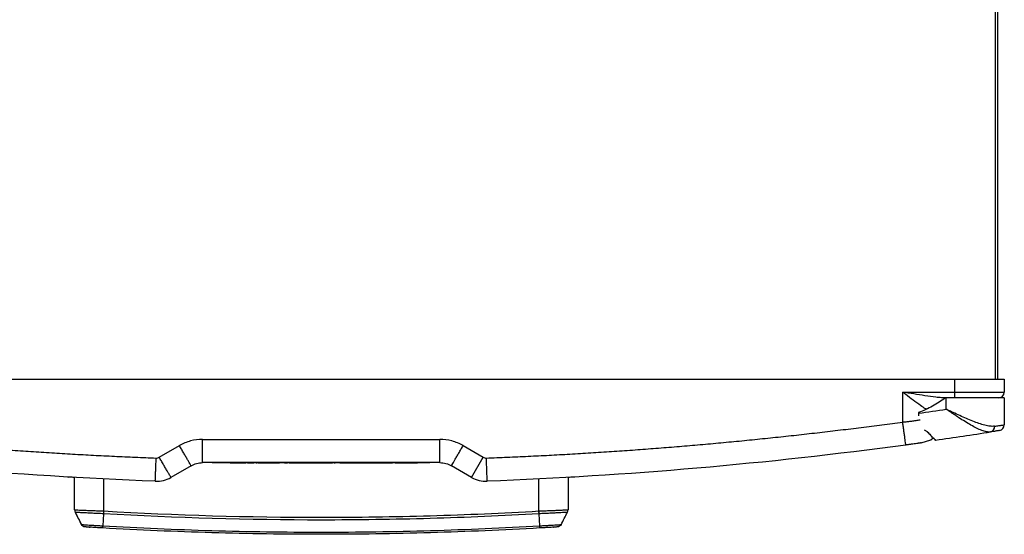
# Model space of a CAD drawing. Units: millimetres. Extents: x 1828 to 27024, y -305 to 7777.
# Drawn here: x 5678 to 6016, y 1379 to 1556 of the extents above; entities that cross this region are included whole.
import ezdxf

# ---------------------------------------------------------------- set-up
doc = ezdxf.new("R2010")
doc.units = ezdxf.units.MM

msp = doc.modelspace()

# ---------------------------------------------------------------- linework, layer by layer
at = {"color": 8, "linetype": 'Continuous', "lineweight": 25}
for p, q in [((6013.35, 1671.29), (6013.35, 1432.1)), ((5986.96, 1420.36), (5986.88, 1420.36)), ((5706.54, 1397.83), (5706.54, 1386.72)), ((5856.35, 1386.72), (5856.35, 1397.83))]:
    msp.add_line(p, q, dxfattribs=at)
at = {"color": 7, "linetype": 'Continuous', "lineweight": 25}
for p, q in [((6014.15, 1671.29), (6014.15, 1432.1)), ((5563.43, 1432.1), (5999.47, 1432.1)), ((5999.47, 1427.61), (5999.47, 1432.1)), ((5999.47, 1432.1), (6016.44, 1432.1)), ((6016.44, 1432.1), (6016.44, 1427.61)), ((5981.49, 1427.61), (5999.47, 1427.61)), ((5981.49, 1417.32), (5981.49, 1427.61)), ((5999.47, 1427.61), (6016.44, 1427.61)), ((5999.47, 1425.61), (5999.47, 1427.61)), ((5996.47, 1425.61), (5996.17, 1425.61)), ((5996.47, 1421.71), (5996.47, 1425.61)), ((6016.44, 1425.61), (5996.47, 1425.61)), ((6016.44, 1425.61), (6016.44, 1416.36)), ((5986.96, 1420.59), (5986.9, 1420.56)), ((5986.96, 1420.59), (5986.96, 1420.36)), ((5988.9, 1414.63), (5989.9, 1414)), ((5725.72, 1405.19), (5732.65, 1409.19)), ((5740.64, 1411.33), (5822.25, 1411.33)), ((5830.24, 1409.19), (5837.17, 1405.19)), ((5981.77, 1409.3), (5981.77, 1409.3)), ((5987.86, 1410.13), (5991.13, 1411.19)), ((5991.13, 1411.19), (5992.02, 1411.83)), ((5822.25, 1403.34), (5740.64, 1403.34)), ((5743.9, 1403.24), (5743.9, 1403.34)), ((5745.89, 1403.24), (5743.9, 1403.24)), ((5745.89, 1403.24), (5745.89, 1403.34)), ((5816.8, 1403.24), (5745.89, 1403.24)), ((5747.64, 1403.19), (5747.64, 1403.24)), ((5749.81, 1403.19), (5749.81, 1403.24)), ((5750.15, 1403.24), (5750.15, 1403.19)), ((5750.5, 1403.19), (5750.15, 1403.19)), ((5750.5, 1403.19), (5750.5, 1403.24)), ((5752.88, 1403.19), (5750.5, 1403.19)), ((5752.88, 1403.14), (5752.88, 1403.24)), ((5753.22, 1403.14), (5752.88, 1403.14)), ((5753.22, 1403.14), (5753.22, 1403.24)), ((5754.85, 1403.14), (5753.22, 1403.14)), ((5754.85, 1403.14), (5754.85, 1403.24)), ((5755.2, 1403.14), (5754.85, 1403.14)), ((5755.2, 1403.14), (5755.2, 1403.24)), ((5755.2, 1403.14), (5755.2, 1403.24)), ((5755.54, 1403.19), (5755.2, 1403.19)), ((5755.2, 1403.14), (5755.2, 1403.14)), ((5756.11, 1403.14), (5756.11, 1403.24)), ((5757.13, 1403.14), (5757.13, 1403.24)), ((5758.2, 1403.14), (5758.2, 1403.24)), ((5758.28, 1403.19), (5758.28, 1403.24)), ((5759.07, 1403.14), (5759.07, 1403.24)), ((5759.42, 1403.14), (5759.07, 1403.14)), ((5759.42, 1403.14), (5759.42, 1403.24)), ((5759.72, 1403.14), (5759.72, 1403.24)), ((5760.72, 1403.14), (5759.72, 1403.14)), ((5760.72, 1403.14), (5760.72, 1403.24)), ((5761.08, 1403.14), (5760.72, 1403.14)), ((5761.08, 1403.14), (5761.08, 1403.24)), ((5762.08, 1403.14), (5761.08, 1403.14)), ((5762.08, 1403.14), (5762.08, 1403.24)), ((5762.11, 1403.19), (5762.11, 1403.24)), ((5762.12, 1403.14), (5762.12, 1403.24)), ((5762.51, 1403.14), (5762.12, 1403.14)), ((5762.51, 1403.14), (5762.51, 1403.24)), ((5762.86, 1403.14), (5762.51, 1403.14)), ((5762.86, 1403.14), (5762.86, 1403.24)), ((5763.95, 1403.14), (5762.86, 1403.14)), ((5763.95, 1403.14), (5763.95, 1403.24)), ((5764.3, 1403.14), (5763.95, 1403.14)), ((5764.3, 1403.14), (5764.3, 1403.24)), ((5764.65, 1403.14), (5764.3, 1403.14)), ((5764.65, 1403.14), (5764.65, 1403.24)), ((5764.7, 1403.14), (5764.7, 1403.24)), ((5765.76, 1403.14), (5764.7, 1403.14)), ((5765.76, 1403.14), (5765.76, 1403.24)), ((5766.1, 1403.14), (5765.76, 1403.14)), ((5766.1, 1403.14), (5766.1, 1403.24)), ((5767.13, 1403.14), (5766.1, 1403.14)), ((5767.13, 1403.14), (5767.13, 1403.24)), ((5767.44, 1403.24), (5767.44, 1403.19)), ((5767.8, 1403.19), (5767.8, 1403.24)), ((5768.82, 1403.14), (5768.82, 1403.24)), ((5769.88, 1403.14), (5769.88, 1403.24)), ((5770.75, 1403.19), (5770.41, 1403.19)), ((5770.75, 1403.14), (5770.75, 1403.24)), ((5771.09, 1403.14), (5770.75, 1403.14)), ((5771.09, 1403.14), (5771.09, 1403.24)), ((5772.72, 1403.14), (5771.09, 1403.14)), ((5772.72, 1403.14), (5772.72, 1403.24)), ((5773.07, 1403.14), (5772.72, 1403.14)), ((5773.07, 1403.14), (5773.07, 1403.24)), ((5773.07, 1403.14), (5773.07, 1403.24)), ((5773.22, 1403.19), (5773.07, 1403.19)), ((5773.07, 1403.14), (5773.07, 1403.14)), ((5773.22, 1403.19), (5773.22, 1403.24)), ((5773.22, 1403.19), (5773.22, 1403.24)), ((5773.22, 1403.19), (5773.22, 1403.19)), ((5773.51, 1403.19), (5773.22, 1403.19)), ((5773.51, 1403.24), (5773.51, 1403.19)), ((5773.54, 1403.19), (5773.51, 1403.19)), ((5773.54, 1403.19), (5773.54, 1403.24)), ((5773.61, 1403.19), (5773.54, 1403.19)), ((5773.61, 1403.14), (5773.61, 1403.24)), ((5773.95, 1403.14), (5773.61, 1403.14)), ((5773.95, 1403.14), (5773.95, 1403.24)), ((5775.58, 1403.14), (5773.95, 1403.14)), ((5775.58, 1403.14), (5775.58, 1403.24)), ((5775.93, 1403.14), (5775.58, 1403.14)), ((5775.93, 1403.14), (5775.93, 1403.24)), ((5775.93, 1403.14), (5775.93, 1403.24)), ((5776.53, 1403.19), (5775.93, 1403.19)), ((5775.93, 1403.14), (5775.93, 1403.14)), ((5776.53, 1403.14), (5776.53, 1403.24)), ((5776.89, 1403.14), (5776.53, 1403.14)), ((5776.89, 1403.14), (5776.89, 1403.24)), ((5779.16, 1403.19), (5776.89, 1403.19)), ((5779.16, 1403.14), (5779.16, 1403.24)), ((5779.58, 1403.14), (5779.16, 1403.14)), ((5779.58, 1403.14), (5779.58, 1403.24)), ((5780.41, 1403.14), (5779.58, 1403.14)), ((5780.41, 1403.14), (5780.41, 1403.24)), ((5780.96, 1403.14), (5780.96, 1403.24)), ((5781.32, 1403.14), (5780.96, 1403.14)), ((5781.32, 1403.14), (5781.32, 1403.24)), ((5781.83, 1403.19), (5781.32, 1403.19)), ((5781.86, 1403.14), (5781.86, 1403.24)), ((5782.18, 1403.14), (5782.18, 1403.24)), ((5783.11, 1403.14), (5783.11, 1403.24)), ((5783.95, 1403.14), (5783.95, 1403.24)), ((5784.29, 1403.14), (5784.29, 1403.24)), ((5785.28, 1403.19), (5784.33, 1403.19)), ((5785.28, 1403.19), (5785.28, 1403.24)), ((5785.72, 1403.19), (5785.72, 1403.24)), ((5785.93, 1403.24), (5785.93, 1403.19)), ((5786.18, 1403.19), (5786.18, 1403.24)), ((5786.23, 1403.14), (5786.23, 1403.24)), ((5787.29, 1403.14), (5787.29, 1403.24)), ((5790.09, 1403.19), (5787.82, 1403.19)), ((5790.09, 1403.14), (5790.09, 1403.24)), ((5791.88, 1403.14), (5790.09, 1403.14)), ((5791.88, 1403.14), (5791.88, 1403.24)), ((5792.26, 1403.19), (5791.88, 1403.19)), ((5792.26, 1403.14), (5792.26, 1403.24)), ((5792.66, 1403.14), (5792.66, 1403.24)), ((5793.33, 1403.14), (5793.33, 1403.24)), ((5794.3, 1403.14), (5794.3, 1403.24)), ((5794.66, 1403.14), (5794.66, 1403.24)), ((5795.16, 1403.19), (5794.73, 1403.19)), ((5795.16, 1403.14), (5795.16, 1403.24)), ((5795.5, 1403.14), (5795.16, 1403.14)), ((5795.5, 1403.14), (5795.5, 1403.24)), ((5797.13, 1403.14), (5795.5, 1403.14)), ((5797.13, 1403.14), (5797.13, 1403.24)), ((5797.48, 1403.14), (5797.13, 1403.14)), ((5797.48, 1403.14), (5797.48, 1403.24)), ((5797.48, 1403.14), (5797.48, 1403.24)), ((5797.89, 1403.19), (5797.48, 1403.19)), ((5797.48, 1403.14), (5797.48, 1403.14)), ((5797.89, 1403.14), (5797.89, 1403.24)), ((5799.69, 1403.14), (5797.89, 1403.14)), ((5799.69, 1403.14), (5799.69, 1403.24)), ((5800.23, 1403.19), (5799.69, 1403.19)), ((5800.23, 1403.14), (5800.23, 1403.24)), ((5800.58, 1403.14), (5800.23, 1403.14)), ((5800.58, 1403.14), (5800.58, 1403.24)), ((5800.86, 1403.19), (5800.58, 1403.19)), ((5800.86, 1403.14), (5800.86, 1403.24)), ((5801.28, 1403.14), (5800.86, 1403.14)), ((5801.28, 1403.14), (5801.28, 1403.24)), ((5802.11, 1403.14), (5801.28, 1403.14)), ((5802.11, 1403.14), (5802.11, 1403.24)), ((5802.66, 1403.14), (5802.66, 1403.24)), ((5803.02, 1403.14), (5802.66, 1403.14)), ((5803.02, 1403.14), (5803.02, 1403.24)), ((5803.43, 1403.19), (5803.02, 1403.19)), ((5803.43, 1403.14), (5803.43, 1403.24)), ((5805.23, 1403.14), (5803.43, 1403.14)), ((5805.23, 1403.14), (5805.23, 1403.24)), ((5805.62, 1403.19), (5805.23, 1403.19)), ((5805.62, 1403.24), (5805.62, 1403.13)), ((5805.63, 1403.14), (5805.63, 1403.24)), ((5805.94, 1403.14), (5805.94, 1403.24)), ((5806.85, 1403.14), (5806.85, 1403.24)), ((5807.2, 1403.14), (5806.85, 1403.14)), ((5807.2, 1403.14), (5807.2, 1403.24)), ((5807.55, 1403.14), (5807.2, 1403.14)), ((5807.55, 1403.14), (5807.55, 1403.24)), ((5807.57, 1403.19), (5807.57, 1403.24)), ((5807.85, 1403.19), (5807.57, 1403.19)), ((5807.85, 1403.14), (5807.85, 1403.24)), ((5808.23, 1403.14), (5807.85, 1403.14)), ((5808.23, 1403.14), (5808.23, 1403.24)), ((5809.14, 1403.14), (5808.23, 1403.14)), ((5809.14, 1403.14), (5809.14, 1403.24)), ((5810, 1403.14), (5809.14, 1403.14)), ((5810, 1403.14), (5810, 1403.24)), ((5810.37, 1403.14), (5810, 1403.14)), ((5810.37, 1403.14), (5810.37, 1403.24)), ((5810.54, 1403.19), (5810.37, 1403.19)), ((5810.54, 1403.14), (5810.54, 1403.24)), ((5812.33, 1403.14), (5810.54, 1403.14)), ((5812.33, 1403.14), (5812.33, 1403.24)), ((5814.56, 1403.19), (5812.33, 1403.19)), ((5814.56, 1403.19), (5814.56, 1403.24)), ((5815.05, 1403.19), (5815.05, 1403.24)), ((5816.8, 1403.24), (5816.8, 1403.34)), ((5818.8, 1403.24), (5816.8, 1403.24)), ((5818.8, 1403.24), (5818.8, 1403.34)), ((5833.18, 1398.27), (5837.17, 1405.19)), ((5736.65, 1402.27), (5729.72, 1398.27)), ((5833.18, 1398.27), (5826.25, 1402.27)), ((5696.56, 1387.15), (5696.56, 1398.33)), ((5866.34, 1398.33), (5866.34, 1387.15)), ((5696.78, 1386.24), (5698.92, 1382.04)), ((5706.52, 1385.75), (5706.28, 1381.6)), ((5856.62, 1381.6), (5856.38, 1385.75)), ((5861.29, 1381.13), (5861.29, 1381.13))]:
    msp.add_line(p, q, dxfattribs=at)
at = {"color": 7, "linetype": 'Continuous', "lineweight": 25, "flags": 128}
for points in [[(5694.21, 1398.39), (5694.38, 1398.4), (5694.53, 1398.44)], [(5706.54, 1386.72), (5706.54, 1386.59), (5706.53, 1386.46), (5706.53, 1386.34), (5706.52, 1386.22), (5706.52, 1386.1), (5706.51, 1385.98), (5706.51, 1385.86), (5706.5, 1385.75)], [(5856.39, 1385.75), (5856.39, 1385.86), (5856.38, 1385.98), (5856.38, 1386.1), (5856.37, 1386.22), (5856.37, 1386.34), (5856.36, 1386.46), (5856.36, 1386.59), (5856.35, 1386.72)]]:
    msp.add_lwpolyline(points, dxfattribs=at)
at = {"color": 7, "linetype": 'Continuous', "lineweight": 25}
for centre, radius, start, end in [((6014.45, 1427.61), 2, 270, 0), ((5781.75, 2894.21), 1488.07, 277.92659, 278.29647), ((6014.45, 1416.36), 2, 278.9482, 0), ((5781.75, 2894.21), 1498.06, 278.09963, 278.83073), ((6011.29, 1415.66), 1.8, 283.8397, 7.2525), ((5992.77, 1411.39), 0.3, 180, 278.0996), ((5724.73, 1406.92), 2, 267.8164, 300), ((5838.17, 1406.92), 2, 240, 272.1836), ((5724.73, 1406.92), 9.99, 267.8164, 300), ((5838.17, 1406.92), 9.99, 240, 272.1836), ((5698.56, 1387.15), 2, 180, 207.0069), ((5864.34, 1387.15), 2, 332.9931, 360)]:
    msp.add_arc(centre, radius, start, end, dxfattribs=at)
for points, knots in [([(5996.67, 1425.61), (5996.05, 1425.61), (5995.43, 1425.64), (5994.18, 1425.73), (5993.55, 1425.79), (5991.66, 1426), (5990.4, 1426.18), (5987.86, 1426.56), (5986.58, 1426.76), (5984.04, 1427.18), (5982.76, 1427.39), (5981.49, 1427.61)], [0, 0, 0, 0, 0.125, 0.125, 0.25, 0.25, 0.5, 0.5, 0.75, 0.75, 1, 1, 1, 1]), ([(5996.17, 1425.61), (5994.73, 1424.6), (5993.26, 1423.65), (5990.97, 1422.36), (5990.2, 1421.95), (5988.61, 1421.21), (5987.8, 1420.88), (5986.96, 1420.59)], [0, 0, 0, 0, 0.5, 0.5, 0.75, 0.75, 1, 1, 1, 1]), ([(6011.72, 1413.91), (6011.3, 1413.84), (6010.84, 1413.86), (6010.09, 1414), (6009.83, 1414.06), (6009.29, 1414.21), (6009.01, 1414.31), (6008.14, 1414.63), (6007.54, 1414.9), (6006.29, 1415.51), (6005.64, 1415.86), (6004.3, 1416.63), (6003.61, 1417.04), (6002.23, 1417.89), (6001.53, 1418.34), (6000.47, 1419.03), (6000.11, 1419.27), (5999.39, 1419.75), (5999.03, 1419.99), (5998.3, 1420.48), (5997.93, 1420.72), (5997.38, 1421.09), (5997.2, 1421.22), (5996.84, 1421.46), (5996.65, 1421.59), (5996.47, 1421.71)], [0, 0, 0, 0, 0.125, 0.125, 0.1875, 0.1875, 0.25, 0.25, 0.375, 0.375, 0.5, 0.5, 0.625, 0.625, 0.75, 0.75, 0.8125, 0.8125, 0.875, 0.875, 0.9375, 0.9375, 0.96875, 0.96875, 1, 1, 1, 1]), ([(6013.08, 1415.88), (6012.59, 1415.81), (6012.07, 1415.82), (6011.22, 1415.91), (6010.93, 1415.96), (6010.33, 1416.07), (6010.01, 1416.14), (6009.06, 1416.38), (6008.4, 1416.58), (6007.03, 1417.05), (6006.32, 1417.31), (6004.14, 1418.18), (6002.65, 1418.83), (6000.37, 1419.88), (5999.59, 1420.24), (5998.42, 1420.79), (5998.03, 1420.97), (5997.45, 1421.25), (5997.25, 1421.34), (5996.86, 1421.53), (5996.66, 1421.62), (5996.47, 1421.71)], [0, 0, 0, 0, 0.125, 0.125, 0.1875, 0.1875, 0.25, 0.25, 0.375, 0.375, 0.5, 0.5, 0.75, 0.75, 0.875, 0.875, 0.9375, 0.9375, 0.96875, 0.96875, 1, 1, 1, 1]), ([(5581.41, 1417.32), (5582.6, 1417.16), (5584.97, 1416.84), (5588.54, 1416.37), (5592.11, 1415.91), (5595.68, 1415.46), (5599.25, 1415.02), (5602.82, 1414.58), (5606.39, 1414.15), (5609.96, 1413.74), (5613.53, 1413.33), (5617.11, 1412.93), (5620.68, 1412.53), (5624.25, 1412.15), (5627.83, 1411.78), (5631.41, 1411.41), (5634.98, 1411.05), (5638.56, 1410.7), (5642.14, 1410.36), (5645.72, 1410.03), (5649.3, 1409.71), (5652.88, 1409.39), (5656.46, 1409.09), (5660.04, 1408.79), (5663.63, 1408.5), (5667.21, 1408.22), (5670.79, 1407.95), (5674.38, 1407.69), (5677.96, 1407.44), (5681.55, 1407.19), (5685.14, 1406.95), (5688.73, 1406.73), (5692.32, 1406.51), (5695.91, 1406.3), (5699.5, 1406.09), (5703.09, 1405.9), (5706.68, 1405.72), (5710.27, 1405.54), (5713.87, 1405.37), (5717.46, 1405.21), (5721.05, 1405.06), (5723.45, 1404.97), (5724.65, 1404.92)], [0, 0, 0, 0, 0.025018, 0.050033, 0.075046, 0.100056, 0.125064, 0.150069, 0.175073, 0.200075, 0.225074, 0.250073, 0.27507, 0.300065, 0.32506, 0.350053, 0.375045, 0.400037, 0.425028, 0.450019, 0.47501, 0.5, 0.52499, 0.549981, 0.574972, 0.599963, 0.624955, 0.649947, 0.67494, 0.699935, 0.72493, 0.749927, 0.774926, 0.799925, 0.824927, 0.849931, 0.874936, 0.899944, 0.924954, 0.949967, 0.974982, 1, 1, 1, 1]), ([(5838.25, 1404.92), (5839.44, 1404.97), (5841.84, 1405.06), (5845.44, 1405.21), (5849.03, 1405.37), (5852.62, 1405.54), (5856.22, 1405.72), (5859.81, 1405.9), (5863.4, 1406.09), (5866.99, 1406.3), (5870.58, 1406.51), (5874.17, 1406.73), (5877.76, 1406.95), (5881.34, 1407.19), (5884.93, 1407.44), (5888.52, 1407.69), (5892.1, 1407.95), (5895.69, 1408.22), (5899.27, 1408.5), (5902.85, 1408.79), (5906.44, 1409.09), (5910.02, 1409.39), (5913.6, 1409.71), (5917.18, 1410.03), (5920.76, 1410.36), (5924.34, 1410.7), (5927.91, 1411.05), (5931.49, 1411.41), (5935.07, 1411.78), (5938.64, 1412.15), (5942.22, 1412.53), (5945.79, 1412.93), (5949.36, 1413.33), (5952.94, 1413.74), (5956.51, 1414.15), (5960.08, 1414.58), (5963.65, 1415.02), (5967.22, 1415.46), (5970.79, 1415.91), (5974.36, 1416.37), (5977.92, 1416.84), (5980.3, 1417.16), (5981.49, 1417.32)], [0, 0, 0, 0, 0.025018, 0.050033, 0.075046, 0.100056, 0.125064, 0.150069, 0.175073, 0.200075, 0.225074, 0.250073, 0.27507, 0.300065, 0.32506, 0.350053, 0.375045, 0.400037, 0.425028, 0.450019, 0.47501, 0.5, 0.52499, 0.549981, 0.574972, 0.599963, 0.624955, 0.649947, 0.67494, 0.699935, 0.72493, 0.749927, 0.774926, 0.799925, 0.824927, 0.849931, 0.874936, 0.899944, 0.924954, 0.949967, 0.974982, 1, 1, 1, 1]), ([(5982.56, 1409.41), (5982.56, 1409.41), (5982.56, 1409.45), (5982.53, 1409.63), (5982.51, 1409.77), (5982.46, 1410.16), (5982.43, 1410.4), (5982.35, 1410.99), (5982.3, 1411.34), (5982.19, 1412.11), (5982.14, 1412.54), (5982.01, 1413.44), (5981.95, 1413.92), (5981.82, 1414.9), (5981.75, 1415.39), (5981.62, 1416.37), (5981.55, 1416.86), (5981.49, 1417.32)], [0, 0, 0, 0, 0.125, 0.125, 0.25, 0.25, 0.375, 0.375, 0.5, 0.5, 0.625, 0.625, 0.75, 0.75, 0.875, 0.875, 1, 1, 1, 1]), ([(6013.08, 1415.88), (6013.63, 1415.96), (6014.11, 1416.03), (6014.74, 1416.12), (6014.93, 1416.14), (6015.28, 1416.19), (6015.44, 1416.21), (6015.87, 1416.28), (6016.08, 1416.31), (6016.37, 1416.35), (6016.44, 1416.36), (6016.44, 1416.36)], [0, 0, 0, 0, 0.25, 0.25, 0.375, 0.375, 0.5, 0.5, 0.75, 0.75, 1, 1, 1, 1]), ([(5989.9, 1414), (5990.31, 1413.57), (5990.7, 1413.18), (5991.4, 1412.47), (5991.72, 1412.16), (5992.11, 1411.78), (5992.23, 1411.66), (5992.44, 1411.46), (5992.53, 1411.37), (5992.74, 1411.17), (5992.82, 1411.09), (5992.82, 1411.09)], [0, 0, 0, 0, 0.25, 0.25, 0.5, 0.5, 0.625, 0.625, 0.75, 0.75, 1, 1, 1, 1]), ([(5992.47, 1411.39), (5992.46, 1411.4), (5992.43, 1411.43), (5991.97, 1411.87), (5991.14, 1412.69), (5990.41, 1413.42), (5990.07, 1413.77), (5989.9, 1413.95)], [0, 0, 0, 0, 0.122176, 0.438348, 0.771124, 0.883385, 1, 1, 1, 1]), ([(6014.76, 1414.38), (6014.76, 1414.38), (6014.69, 1414.37), (6014.43, 1414.33), (6014.24, 1414.3), (6013.86, 1414.24), (6013.71, 1414.22), (6013.39, 1414.17), (6013.22, 1414.14), (6012.65, 1414.05), (6012.22, 1413.99), (6011.72, 1413.91)], [0, 0, 0, 0, 0.25, 0.25, 0.5, 0.5, 0.625, 0.625, 0.75, 0.75, 1, 1, 1, 1]), ([(5740.64, 1411.33), (5739.25, 1411.33), (5737.86, 1411.15), (5735.16, 1410.43), (5733.86, 1409.89), (5732.65, 1409.19)], [0, 0, 0, 0, 0.5, 0.5, 1, 1, 1, 1]), ([(5736.65, 1402.27), (5736.65, 1402.27), (5736.63, 1402.31), (5736.54, 1402.47), (5736.47, 1402.59), (5736.27, 1402.93), (5736.15, 1403.14), (5735.85, 1403.66), (5735.67, 1403.96), (5735.28, 1404.64), (5735.07, 1405.01), (5734.61, 1405.8), (5734.37, 1406.22), (5733.88, 1407.07), (5733.63, 1407.5), (5733.13, 1408.36), (5732.89, 1408.78), (5732.65, 1409.19)], [0, 0, 0, 0, 0.125, 0.125, 0.25, 0.25, 0.375, 0.375, 0.5, 0.5, 0.625, 0.625, 0.75, 0.75, 0.875, 0.875, 1, 1, 1, 1]), ([(5740.64, 1403.34), (5740.64, 1403.34), (5740.64, 1403.38), (5740.64, 1403.57), (5740.64, 1403.71), (5740.64, 1404.1), (5740.64, 1404.35), (5740.64, 1404.94), (5740.64, 1405.29), (5740.64, 1406.07), (5740.64, 1406.5), (5740.64, 1407.42), (5740.64, 1407.9), (5740.64, 1408.88), (5740.64, 1409.38), (5740.64, 1410.37), (5740.64, 1410.86), (5740.64, 1411.33)], [0, 0, 0, 0, 0.125, 0.125, 0.25, 0.25, 0.375, 0.375, 0.5, 0.5, 0.625, 0.625, 0.75, 0.75, 0.875, 0.875, 1, 1, 1, 1]), ([(5830.24, 1409.19), (5829.03, 1409.89), (5827.73, 1410.43), (5825.04, 1411.15), (5823.65, 1411.33), (5822.25, 1411.33)], [0, 0, 0, 0, 0.5, 0.5, 1, 1, 1, 1]), ([(5822.25, 1403.34), (5822.25, 1403.34), (5822.25, 1403.38), (5822.25, 1403.57), (5822.25, 1403.71), (5822.25, 1404.1), (5822.25, 1404.35), (5822.25, 1404.94), (5822.25, 1405.29), (5822.25, 1406.07), (5822.25, 1406.5), (5822.25, 1407.42), (5822.25, 1407.9), (5822.25, 1408.88), (5822.25, 1409.38), (5822.25, 1410.37), (5822.25, 1410.86), (5822.25, 1411.33)], [0, 0, 0, 0, 0.125, 0.125, 0.25, 0.25, 0.375, 0.375, 0.5, 0.5, 0.625, 0.625, 0.75, 0.75, 0.875, 0.875, 1, 1, 1, 1]), ([(5826.25, 1402.27), (5826.25, 1402.27), (5826.27, 1402.31), (5826.36, 1402.47), (5826.43, 1402.59), (5826.62, 1402.93), (5826.75, 1403.14), (5827.05, 1403.66), (5827.22, 1403.96), (5827.61, 1404.64), (5827.83, 1405.01), (5828.28, 1405.8), (5828.52, 1406.22), (5829.02, 1407.07), (5829.27, 1407.5), (5829.76, 1408.36), (5830.01, 1408.78), (5830.24, 1409.19)], [0, 0, 0, 0, 0.125, 0.125, 0.25, 0.25, 0.375, 0.375, 0.5, 0.5, 0.625, 0.625, 0.75, 0.75, 0.875, 0.875, 1, 1, 1, 1]), ([(5987.86, 1410.13), (5987.86, 1410.13), (5987.85, 1410.13), (5987.84, 1410.13), (5987.81, 1410.13), (5987.78, 1410.12), (5987.73, 1410.12), (5987.68, 1410.11), (5987.61, 1410.1), (5987.54, 1410.09), (5987.45, 1410.08), (5987.36, 1410.06), (5987.25, 1410.05), (5987.14, 1410.03), (5987.01, 1410.02), (5986.88, 1410), (5986.56, 1409.95), (5985.98, 1409.87), (5985.21, 1409.77), (5984.6, 1409.68), (5984.2, 1409.63), (5983.8, 1409.58), (5983.39, 1409.52), (5982.98, 1409.46), (5982.7, 1409.43), (5982.56, 1409.41)], [0, 0, 0, 0, 0.035868, 0.070981, 0.10537, 0.139071, 0.172121, 0.204558, 0.236424, 0.267762, 0.298618, 0.32904, 0.359078, 0.388785, 0.418212, 0.447417, 0.476455, 0.608114, 0.735121, 0.781577, 0.826594, 0.87054, 0.913811, 0.956824, 1, 1, 1, 1]), ([(5724.35, 1396.94), (5724.35, 1396.94), (5724.35, 1396.98), (5724.35, 1397.16), (5724.36, 1397.31), (5724.37, 1397.69), (5724.38, 1397.94), (5724.41, 1398.54), (5724.42, 1398.89), (5724.45, 1399.67), (5724.47, 1400.1), (5724.5, 1401.01), (5724.52, 1401.49), (5724.56, 1402.48), (5724.58, 1402.98), (5724.61, 1403.96), (5724.63, 1404.45), (5724.65, 1404.92)], [0, 0, 0, 0, 0.125, 0.125, 0.25, 0.25, 0.375, 0.375, 0.5, 0.5, 0.625, 0.625, 0.75, 0.75, 0.875, 0.875, 1, 1, 1, 1]), ([(5729.72, 1398.27), (5729.72, 1398.27), (5729.7, 1398.31), (5729.61, 1398.47), (5729.54, 1398.59), (5729.34, 1398.92), (5729.22, 1399.14), (5728.92, 1399.66), (5728.74, 1399.96), (5728.35, 1400.63), (5728.14, 1401.01), (5727.68, 1401.8), (5727.44, 1402.22), (5726.95, 1403.07), (5726.7, 1403.5), (5726.2, 1404.36), (5725.96, 1404.78), (5725.72, 1405.19)], [0, 0, 0, 0, 0.125, 0.125, 0.25, 0.25, 0.375, 0.375, 0.5, 0.5, 0.625, 0.625, 0.75, 0.75, 0.875, 0.875, 1, 1, 1, 1]), ([(5736.65, 1402.27), (5737.25, 1402.62), (5737.9, 1402.89), (5739.25, 1403.25), (5739.96, 1403.34), (5740.64, 1403.34)], [0, 0, 0, 0, 0.5, 0.5, 1, 1, 1, 1]), ([(5786.18, 1403.19), (5786.16, 1403.19), (5786.1, 1403.19), (5786.03, 1403.19), (5785.98, 1403.19), (5785.94, 1403.19), (5785.93, 1403.19), (5785.93, 1403.19), (5785.93, 1403.19)], [0, 0, 0, 0, 0.178836, 0.340725, 0.530765, 0.725362, 0.988464, 1, 1, 1, 1]), ([(5822.25, 1403.34), (5822.94, 1403.34), (5823.64, 1403.25), (5825, 1402.89), (5825.65, 1402.62), (5826.25, 1402.27)], [0, 0, 0, 0, 0.5, 0.5, 1, 1, 1, 1]), ([(5838.55, 1396.94), (5838.55, 1396.94), (5838.54, 1397.15), (5838.51, 1397.95), (5838.49, 1398.54), (5838.43, 1400.02), (5838.4, 1400.9), (5838.33, 1402.83), (5838.29, 1403.88), (5838.25, 1404.92)], [0, 0, 0, 0, 0.25, 0.25, 0.5, 0.5, 0.75, 0.75, 1, 1, 1, 1]), ([(5696.56, 1398.26), (5696.28, 1398.27), (5695.6, 1398.31), (5694.86, 1398.35), (5694.32, 1398.39), (5694.25, 1398.39), (5694.21, 1398.39)], [0, 0, 0, 0, 0.189635, 0.459769, 0.729885, 1, 1, 1, 1]), ([(5868.68, 1398.39), (5868.63, 1398.39), (5868.53, 1398.38), (5867.8, 1398.34), (5867.1, 1398.3), (5866.5, 1398.27), (5866.34, 1398.26)], [0, 0, 0, 0, 0.352604, 0.623542, 0.894483, 1, 1, 1, 1]), ([(5696.56, 1387.15), (5696.56, 1387.15), (5696.57, 1387.14), (5696.64, 1387.14), (5696.69, 1387.13), (5696.81, 1387.12), (5696.89, 1387.12), (5697.08, 1387.11), (5697.19, 1387.1), (5697.57, 1387.08), (5697.88, 1387.06), (5698.6, 1387.03), (5699.02, 1387.01), (5699.96, 1386.97), (5700.46, 1386.95), (5701.54, 1386.9), (5702.11, 1386.88), (5703.33, 1386.83), (5703.95, 1386.81), (5704.91, 1386.77), (5705.23, 1386.76), (5705.88, 1386.74), (5706.22, 1386.73), (5706.54, 1386.72)], [0, 0, 0, 0, 0.0625, 0.0625, 0.125, 0.125, 0.1875, 0.1875, 0.25, 0.25, 0.375, 0.375, 0.5, 0.5, 0.625, 0.625, 0.75, 0.75, 0.875, 0.875, 0.9375, 0.9375, 1, 1, 1, 1]), ([(5696.76, 1386.27), (5697.12, 1385.56), (5697.85, 1384.14), (5698.57, 1382.72), (5698.94, 1382)], [0, 0, 0, 0, 0.499996, 1, 1, 1, 1]), ([(5696.76, 1386.27), (5697.12, 1385.56), (5697.85, 1384.14), (5698.57, 1382.72), (5698.94, 1382)], [0, 0, 0, 0, 0.499996, 1, 1, 1, 1]), ([(5706.5, 1385.75), (5706.18, 1385.77), (5705.86, 1385.78), (5705.22, 1385.81), (5704.91, 1385.82), (5703.98, 1385.87), (5703.37, 1385.89), (5702.18, 1385.95), (5701.62, 1385.98), (5700.57, 1386.03), (5700.08, 1386.05), (5699.17, 1386.1), (5698.76, 1386.12), (5698.06, 1386.16), (5697.76, 1386.18), (5697.39, 1386.2), (5697.28, 1386.2), (5697.1, 1386.22), (5697.02, 1386.22), (5696.84, 1386.23), (5696.78, 1386.24), (5696.78, 1386.24)], [0, 0, 0, 0, 0.0625, 0.0625, 0.125, 0.125, 0.25, 0.25, 0.375, 0.375, 0.5, 0.5, 0.625, 0.625, 0.75, 0.75, 0.8125, 0.8125, 0.875, 0.875, 1, 1, 1, 1]), ([(5706.52, 1385.75), (5706.52, 1385.75), (5706.52, 1385.75), (5706.52, 1385.75), (5706.51, 1385.75), (5706.51, 1385.75), (5706.5, 1385.75)], [-0.00000006, -0.00000006, -0.00000006, -0.00000006, 0, 0, 0, 0.00001655143, 0.00001655143, 0.00001655143, 0.00001655143]), ([(5706.57, 1386.71), (5706.56, 1386.67), (5706.56, 1386.59), (5706.55, 1386.45), (5706.55, 1386.29), (5706.54, 1386.12), (5706.53, 1385.93), (5706.52, 1385.81), (5706.52, 1385.75)], [0, 0, 0, 0, 0.121206, 0.2606, 0.41818, 0.593943, 0.787884, 1, 1, 1, 1]), ([(5856.38, 1385.75), (5843.9, 1385.03), (5831.42, 1384.49), (5806.44, 1383.77), (5793.94, 1383.59), (5756.46, 1383.59), (5731.47, 1384.31), (5706.52, 1385.75)], [0, 0, 0, 0, 0.25, 0.25, 0.5, 0.5, 1, 1, 1, 1]), ([(5706.57, 1386.71), (5731.5, 1385.27), (5756.48, 1384.55), (5793.94, 1384.55), (5806.43, 1384.73), (5831.39, 1385.45), (5843.87, 1385.99), (5856.34, 1386.71)], [0, 0, 0, 0, 0.5, 0.5, 0.75, 0.75, 1, 1, 1, 1]), ([(5856.38, 1385.75), (5856.38, 1385.79), (5856.37, 1385.86), (5856.37, 1385.99), (5856.36, 1386.14), (5856.35, 1386.31), (5856.35, 1386.51), (5856.34, 1386.64), (5856.34, 1386.71)], [0, 0, 0, 0, 0.121213, 0.260612, 0.418194, 0.593955, 0.787892, 1, 1, 1, 1]), ([(5856.35, 1386.72), (5857.01, 1386.74), (5857.67, 1386.76), (5858.95, 1386.81), (5859.57, 1386.83), (5860.48, 1386.87), (5860.78, 1386.88), (5861.36, 1386.9), (5861.63, 1386.92), (5862.45, 1386.95), (5862.95, 1386.97), (5863.88, 1387.01), (5864.29, 1387.03), (5864.83, 1387.06), (5865, 1387.06), (5865.31, 1387.08), (5865.45, 1387.09), (5865.83, 1387.11), (5866.02, 1387.12), (5866.21, 1387.13), (5866.26, 1387.14), (5866.32, 1387.14), (5866.34, 1387.15), (5866.34, 1387.15)], [0, 0, 0, 0, 0.125, 0.125, 0.25, 0.25, 0.3125, 0.3125, 0.375, 0.375, 0.5, 0.5, 0.625, 0.625, 0.6875, 0.6875, 0.75, 0.75, 0.875, 0.875, 0.9375, 0.9375, 1, 1, 1, 1]), ([(5856.39, 1385.75), (5856.39, 1385.75), (5856.38, 1385.75), (5856.38, 1385.75), (5856.38, 1385.75), (5856.38, 1385.75), (5856.38, 1385.75)], [0, 0, 0, 0, 0.00001655334, 0.00001655334, 0.00001655334, 0.00001661334, 0.00001661334, 0.00001661334, 0.00001661334]), ([(5866.12, 1386.24), (5866.12, 1386.24), (5866.1, 1386.24), (5866.04, 1386.23), (5865.99, 1386.23), (5865.81, 1386.22), (5865.62, 1386.2), (5865.25, 1386.18), (5865.12, 1386.18), (5864.82, 1386.16), (5864.65, 1386.15), (5864.13, 1386.12), (5863.73, 1386.1), (5862.82, 1386.05), (5862.33, 1386.03), (5861.54, 1385.99), (5861.27, 1385.98), (5860.7, 1385.95), (5860.41, 1385.94), (5859.53, 1385.89), (5858.92, 1385.87), (5857.68, 1385.81), (5857.04, 1385.78), (5856.39, 1385.75)], [0, 0, 0, 0, 0.0625, 0.0625, 0.125, 0.125, 0.25, 0.25, 0.3125, 0.3125, 0.375, 0.375, 0.5, 0.5, 0.625, 0.625, 0.6875, 0.6875, 0.75, 0.75, 0.875, 0.875, 1, 1, 1, 1]), ([(5863.96, 1382), (5864.32, 1382.72), (5865.05, 1384.14), (5865.77, 1385.56), (5866.13, 1386.27)], [0, 0, 0, 0, 0.500004, 1, 1, 1, 1]), ([(5863.96, 1382), (5864.32, 1382.72), (5865.05, 1384.14), (5865.77, 1385.56), (5866.13, 1386.27)], [0, 0, 0, 0, 0.500004, 1, 1, 1, 1]), ([(5698.92, 1382.04), (5698.92, 1382.04), (5698.92, 1382.04), (5698.93, 1382.03), (5698.94, 1382.03), (5698.98, 1382.03), (5699.01, 1382.03), (5699.11, 1382.02), (5699.17, 1382.02), (5699.31, 1382.01), (5699.39, 1382.01), (5699.67, 1381.99), (5699.89, 1381.97), (5700.43, 1381.94), (5700.74, 1381.92), (5701.42, 1381.88), (5701.79, 1381.86), (5702.39, 1381.82), (5702.6, 1381.81), (5703.02, 1381.79), (5703.24, 1381.78), (5703.68, 1381.75), (5703.91, 1381.74), (5704.37, 1381.71), (5704.6, 1381.7), (5705.08, 1381.67), (5705.31, 1381.66), (5705.67, 1381.64), (5705.79, 1381.63), (5706.03, 1381.62), (5706.16, 1381.61), (5706.28, 1381.6)], [0, 0, 0, 0, 0.03125, 0.03125, 0.0625, 0.0625, 0.125, 0.125, 0.1875, 0.1875, 0.25, 0.25, 0.375, 0.375, 0.5, 0.5, 0.625, 0.625, 0.6875, 0.6875, 0.75, 0.75, 0.8125, 0.8125, 0.875, 0.875, 0.9375, 0.9375, 0.96875, 0.96875, 1, 1, 1, 1]), ([(5700.16, 1381.22), (5699.9, 1381.24), (5699.65, 1381.32), (5699.22, 1381.61), (5699.04, 1381.81), (5698.92, 1382.04)], [0, 0, 0, 0, 0.5, 0.5, 1, 1, 1, 1]), ([(5706.23, 1380.86), (5705.83, 1380.88), (5705.44, 1380.9), (5704.65, 1380.95), (5704.27, 1380.97), (5703.54, 1381.01), (5703.19, 1381.04), (5702.53, 1381.08), (5702.22, 1381.09), (5701.66, 1381.13), (5701.41, 1381.14), (5700.96, 1381.17), (5700.78, 1381.18), (5700.55, 1381.2), (5700.48, 1381.2), (5700.36, 1381.21), (5700.32, 1381.21), (5700.2, 1381.22), (5700.16, 1381.22), (5700.16, 1381.22)], [0, 0, 0, 0, 0.125, 0.125, 0.25, 0.25, 0.375, 0.375, 0.5, 0.5, 0.625, 0.625, 0.75, 0.75, 0.8125, 0.8125, 0.875, 0.875, 1, 1, 1, 1]), ([(5701.6, 1381.13), (5701.61, 1381.13), (5701.63, 1381.13), (5701.81, 1381.12), (5701.94, 1381.11)], [0, 0, 0, 0, 0.321863, 1, 1, 1, 1]), ([(5706.23, 1380.86), (5706.23, 1380.86), (5706.24, 1380.93), (5706.25, 1381.19), (5706.26, 1381.38), (5706.28, 1381.6)], [0, 0, 0, 0, 0.5, 0.5, 1, 1, 1, 1]), ([(5856.66, 1380.86), (5844.14, 1380.13), (5831.61, 1379.59), (5806.53, 1378.86), (5793.99, 1378.68), (5768.9, 1378.68), (5756.36, 1378.86), (5731.29, 1379.59), (5718.75, 1380.13), (5706.23, 1380.86)], [0, 0, 0, 0, 0.25, 0.25, 0.5, 0.5, 0.75, 0.75, 1, 1, 1, 1]), ([(5706.28, 1381.6), (5718.79, 1380.88), (5731.32, 1380.34), (5756.38, 1379.61), (5768.91, 1379.43), (5793.98, 1379.43), (5806.52, 1379.61), (5831.58, 1380.34), (5844.1, 1380.88), (5856.62, 1381.6)], [0, 0, 0, 0, 0.25, 0.25, 0.5, 0.5, 0.75, 0.75, 1, 1, 1, 1]), ([(5856.62, 1381.6), (5856.74, 1381.61), (5856.86, 1381.62), (5857.1, 1381.63), (5857.22, 1381.64), (5857.58, 1381.66), (5857.81, 1381.67), (5858.28, 1381.7), (5858.52, 1381.71), (5858.98, 1381.74), (5859.21, 1381.75), (5859.87, 1381.79), (5860.3, 1381.81), (5861.09, 1381.86), (5861.47, 1381.88), (5862.15, 1381.92), (5862.46, 1381.94), (5862.86, 1381.97), (5862.99, 1381.97), (5863.22, 1381.99), (5863.32, 1381.99), (5863.6, 1382.01), (5863.74, 1382.02), (5863.88, 1382.03), (5863.92, 1382.03), (5863.95, 1382.03), (5863.96, 1382.03), (5863.97, 1382.04), (5863.98, 1382.04), (5863.98, 1382.04)], [0, 0, 0, 0, 0.03125, 0.03125, 0.0625, 0.0625, 0.125, 0.125, 0.1875, 0.1875, 0.25, 0.25, 0.375, 0.375, 0.5, 0.5, 0.625, 0.625, 0.6875, 0.6875, 0.75, 0.75, 0.875, 0.875, 0.9375, 0.9375, 0.96875, 0.96875, 1, 1, 1, 1]), ([(5856.66, 1380.86), (5856.66, 1380.86), (5856.66, 1380.93), (5856.64, 1381.19), (5856.63, 1381.38), (5856.62, 1381.6)], [0, 0, 0, 0, 0.5, 0.5, 1, 1, 1, 1]), ([(5862.74, 1381.22), (5862.74, 1381.22), (5862.7, 1381.22), (5862.54, 1381.21), (5862.42, 1381.2), (5862.19, 1381.19), (5862.11, 1381.18), (5861.92, 1381.17), (5861.82, 1381.16), (5861.48, 1381.14), (5861.23, 1381.13), (5860.67, 1381.09), (5860.35, 1381.07), (5859.7, 1381.03), (5859.35, 1381.01), (5858.8, 1380.98), (5858.61, 1380.97), (5858.23, 1380.95), (5858.04, 1380.94), (5857.46, 1380.9), (5857.06, 1380.88), (5856.66, 1380.86)], [0, 0, 0, 0, 0.125, 0.125, 0.25, 0.25, 0.3125, 0.3125, 0.375, 0.375, 0.5, 0.5, 0.625, 0.625, 0.75, 0.75, 0.8125, 0.8125, 0.875, 0.875, 1, 1, 1, 1]), ([(5861.23, 1381.13), (5861.25, 1381.13), (5861.3, 1381.13), (5861.3, 1381.13), (5861.29, 1381.13)], [0, 0, 0, 0, 0.211142, 1, 1, 1, 1]), ([(5863.98, 1382.04), (5863.86, 1381.81), (5863.68, 1381.61), (5863.25, 1381.32), (5862.99, 1381.24), (5862.74, 1381.22)], [0, 0, 0, 0, 0.5, 0.5, 1, 1, 1, 1])]:
    msp.add_open_spline(points, degree=3, knots=knots, dxfattribs=at)
at = {"color": 8, "linetype": 'Continuous', "lineweight": 25}
for points, knots in [([(5989.68, 1421.72), (5989.56, 1421.78), (5988.89, 1422.11), (5987.35, 1423.16), (5985.08, 1424.79), (5983.03, 1426.39), (5981.84, 1427.34), (5981.5, 1427.61), (5981.49, 1427.61)], [0, 0, 0, 0, 0.043941, 0.254362, 0.564814, 0.875704, 0.997666, 1, 1, 1, 1]), ([(5986.96, 1420.36), (5986.96, 1420.07), (5986.96, 1419.78), (5986.96, 1419.49), (5986.96, 1419.48)], [0, 0, 0, 0, 0.955407, 1, 1, 1, 1]), ([(5981.49, 1417.32), (5981.89, 1417.35), (5982.72, 1417.41), (5984.01, 1417.56), (5985.39, 1417.74), (5986.58, 1417.92), (5987.29, 1418.05), (5987.54, 1418.09)], [0, 0, 0, 0, 0.189861, 0.39807, 0.624749, 0.869991, 1, 1, 1, 1])]:
    msp.add_open_spline(points, degree=3, knots=knots, dxfattribs=at)
at = {"color": 7, "linetype": 'Continuous', "lineweight": 25}
for points in [[(5724.35, 1396.94), (5676.18, 1398.78), (5628.1, 1402.94), (5580.33, 1409.41)], [(5982.56, 1409.41), (5934.79, 1402.94), (5886.72, 1398.78), (5838.55, 1396.94)], [(5757.13, 1403.14), (5756.72, 1403.14), (5756.38, 1403.14), (5756.11, 1403.14)], [(5758.2, 1403.14), (5757.95, 1403.14), (5757.59, 1403.14), (5757.13, 1403.14)], [(5769.88, 1403.14), (5769.63, 1403.14), (5769.28, 1403.14), (5768.82, 1403.14)], [(5780.96, 1403.14), (5780.62, 1403.14), (5780.43, 1403.14), (5780.41, 1403.14)], [(5782.18, 1403.14), (5781.96, 1403.14), (5781.86, 1403.14), (5781.86, 1403.14)], [(5783.11, 1403.14), (5782.7, 1403.14), (5782.39, 1403.14), (5782.18, 1403.14)], [(5783.95, 1403.14), (5783.77, 1403.14), (5783.49, 1403.14), (5783.11, 1403.14)], [(5784.29, 1403.14), (5784.26, 1403.14), (5784.15, 1403.14), (5783.95, 1403.14)], [(5792.66, 1403.14), (5792.51, 1403.14), (5792.37, 1403.14), (5792.26, 1403.14)], [(5793.33, 1403.14), (5793.04, 1403.14), (5792.82, 1403.14), (5792.66, 1403.14)], [(5794.3, 1403.14), (5794.06, 1403.14), (5793.73, 1403.14), (5793.33, 1403.14)], [(5794.66, 1403.14), (5794.66, 1403.14), (5794.54, 1403.14), (5794.3, 1403.14)], [(5802.66, 1403.14), (5802.31, 1403.14), (5802.13, 1403.14), (5802.11, 1403.14)], [(5805.94, 1403.14), (5805.73, 1403.14), (5805.63, 1403.14), (5805.63, 1403.14)], [(5696.56, 1387.15), (5696.56, 1386.83), (5696.63, 1386.52), (5696.78, 1386.24)], [(5706.54, 1386.72), (5706.55, 1386.71), (5706.56, 1386.71), (5706.57, 1386.71)], [(5856.34, 1386.71), (5856.34, 1386.71), (5856.35, 1386.71), (5856.35, 1386.72)], [(5866.12, 1386.24), (5866.26, 1386.52), (5866.34, 1386.83), (5866.34, 1387.15)]]:
    msp.add_open_spline(points, degree=3, dxfattribs=at)

doc.saveas('drawing.dxf')
